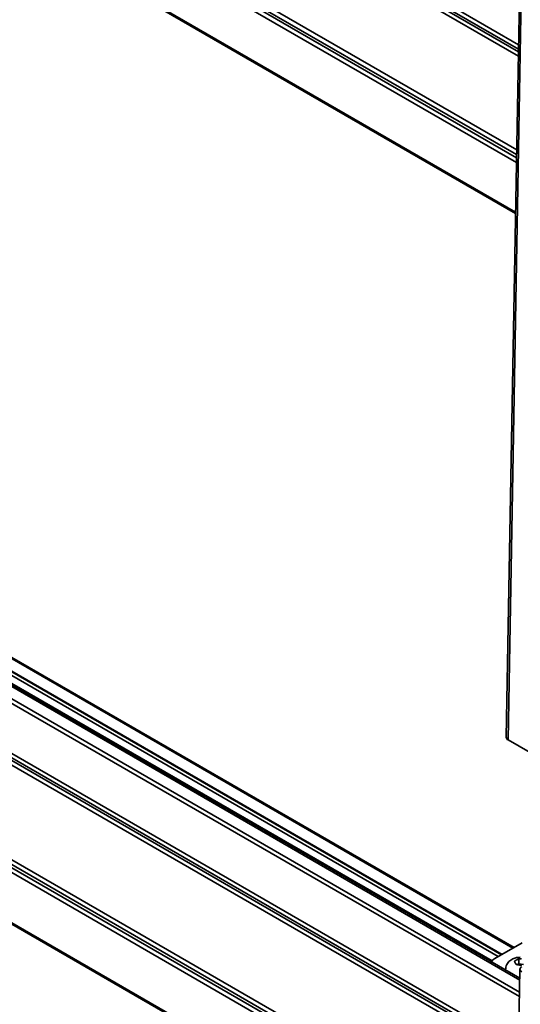
# Model space of a CAD drawing. Units: millimetres. Extents: x 10 to 410, y 10 to 269.
# Drawn here: x 44 to 50, y 224 to 236 of the extents above; entities that cross this region are included whole.
import ezdxf

# ---------------------------------------------------------------- set-up
doc = ezdxf.new("R2010")
doc.units = ezdxf.units.MM

msp = doc.modelspace()

# ---------------------------------------------------------------- linework, layer by layer
at = {"color": 8, "linetype": 'Continuous', "lineweight": 35}
for p, q in [((39.141, 241.375), (49.721, 235.267)), ((39.142, 241.406), (49.721, 235.298)), ((49.722, 235.351), (39.143, 241.458)), ((49.72, 235.215), (39.141, 241.322)), ((39.121, 240.205), (49.7, 234.098)), ((49.698, 234.004), (39.119, 240.111)), ((49.699, 234.041), (39.12, 240.148)), ((49.697, 233.946), (39.118, 240.053)), ((49.686, 233.354), (39.107, 239.461)), ((49.654, 224.579), (39.349, 230.527)), ((39.349, 230.379), (49.525, 224.505)), ((39.349, 230.37), (49.518, 224.5)), ((49.736, 224.199), (39.187, 230.289)), ((39.287, 230.269), (49.406, 224.427)), ((49.48, 224.479), (39.349, 230.328)), ((49.733, 224.001), (39.154, 230.108)), ((49.734, 224.056), (39.155, 230.163)), ((49.722, 223.409), (39.143, 229.516)), ((39.141, 229.433), (49.721, 223.326)), ((39.142, 229.464), (49.721, 223.357)), ((49.72, 223.273), (39.141, 229.38)), ((39.121, 228.263), (49.7, 222.156)), ((49.697, 222.004), (39.118, 228.111)), ((49.698, 222.062), (39.119, 228.169)), ((49.699, 222.099), (39.12, 228.206)), ((49.686, 221.412), (39.107, 227.52))]:
    msp.add_line(p, q, dxfattribs=at)
at = {"color": 7, "linetype": 'Continuous', "lineweight": 35}
for p, q in [((39.107, 239.445), (49.686, 233.338)), ((49.738, 236.27), (49.575, 227.094)), ((49.76, 236.24), (49.597, 227.063)), ((49.668, 224.587), (39.349, 230.544)), ((49.737, 224.221), (39.199, 230.304)), ((39.349, 230.326), (49.479, 224.478)), ((39.107, 227.503), (49.686, 221.396)), ((49.597, 227.063), (50.083, 226.782)), ((49.766, 224.644), (49.439, 224.455)), ((49.683, 224.404), (49.682, 224.406)), ((49.697, 224.439), (49.7, 224.44)), ((49.724, 224.393), (49.706, 224.383)), ((49.724, 224.454), (49.724, 224.393)), ((49.78, 224.385), (49.724, 224.393)), ((49.729, 224.379), (49.725, 224.38)), ((49.738, 224.328), (49.575, 215.152)), ((49.737, 224.227), (49.725, 224.227))]:
    msp.add_line(p, q, dxfattribs=at)
at = {"color": 7, "linetype": 'Continuous', "lineweight": 35, "flags": 128}
for points in [[(49.76, 224.298), (49.751, 224.304), (49.744, 224.312), (49.74, 224.32), (49.738, 224.328), (49.74, 224.336), (49.744, 224.344), (49.751, 224.351), (49.76, 224.358)], [(49.569, 224.317), (49.569, 224.317), (49.568, 224.334)], [(49.737, 224.228), (49.723, 224.229), (49.723, 224.229)]]:
    msp.add_lwpolyline(points, dxfattribs=at)
at = {"color": 7, "linetype": 'Continuous', "lineweight": 35}
for centre, radius, start, end in [((49.611, 227.097), 0.0366, 184.55, 246.6686), ((49.48, 224.375), 0.0897, 117.2396, 153.6178)]:
    msp.add_arc(centre, radius, start, end, dxfattribs=at)
for points, knots in [([(49.743, 224.471), (49.73, 224.47), (49.712, 224.469), (49.686, 224.464), (49.665, 224.457), (49.641, 224.445), (49.618, 224.429), (49.597, 224.408), (49.581, 224.383), (49.571, 224.358), (49.57, 224.341), (49.569, 224.334)], [0, 0, 0, 0, 0.154194, 0.216825, 0.3211, 0.429787, 0.54634, 0.667024, 0.790649, 0.917049, 1, 1, 1, 1]), ([(49.673, 224.425), (49.679, 224.428), (49.687, 224.433), (49.695, 224.437), (49.697, 224.439)], [0, 0, 0, 0, 0.657625, 1, 1, 1, 1]), ([(49.682, 224.406), (49.68, 224.41), (49.677, 224.417), (49.674, 224.423), (49.673, 224.425)], [0, 0, 0, 0, 0.657406, 1, 1, 1, 1]), ([(49.692, 224.384), (49.69, 224.389), (49.687, 224.395), (49.684, 224.402), (49.683, 224.404)], [0, 0, 0, 0, 0.657625, 1, 1, 1, 1]), ([(49.725, 224.38), (49.718, 224.381), (49.707, 224.383), (49.696, 224.384), (49.692, 224.384)], [0, 0, 0, 0, 0.657406, 1, 1, 1, 1]), ([(49.7, 224.44), (49.705, 224.444), (49.713, 224.448), (49.722, 224.453), (49.724, 224.454)], [0, 0, 0, 0, 0.657406, 1, 1, 1, 1]), ([(49.724, 224.454), (49.732, 224.453), (49.743, 224.452), (49.754, 224.45), (49.757, 224.449)], [0, 0, 0, 0, 0.657625, 1, 1, 1, 1]), ([(49.762, 224.374), (49.754, 224.375), (49.743, 224.377), (49.732, 224.378), (49.729, 224.379)], [0, 0, 0, 0, 0.657625, 1, 1, 1, 1])]:
    msp.add_open_spline(points, degree=3, knots=knots, dxfattribs=at)

doc.saveas('drawing.dxf')
